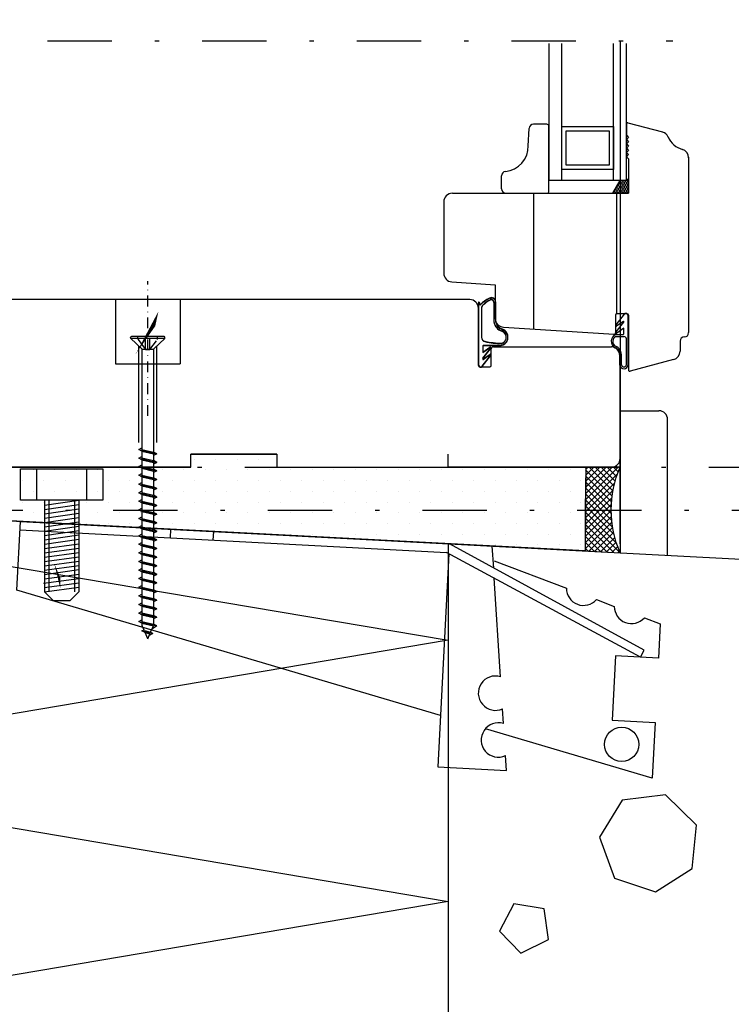
# Model space of a CAD drawing. Units: millimetres. Extents: x 16739 to 17789, y -19957 to -18472.
# Drawn here: x 17271 to 17437, y -19386 to -19157 of the extents above; entities that cross this region are included whole.
import ezdxf

# ---------------------------------------------------------------- set-up
doc = ezdxf.new("R2010")
doc.units = ezdxf.units.MM
doc.header["$LTSCALE"] = 5
doc.header["$PDSIZE"] = 50
for name, pattern in [('DASHDOT', [1, 0.5, -0.25, 0, -0.25]), ('DASHED', [0.75, 0.5, -0.25]), ('PKL', [7.2, 3, -2, 0.2, -2])]:
    doc.linetypes.add(name, pattern=pattern)
doc.layers.get('0').update_dxf_attribs({"color": 1, "linetype": 'CONTINUOUS'})
doc.layers.get('DEFPOINTS').update_dxf_attribs({"color": 5, "linetype": 'CONTINUOUS'})
for name, color, linetype in [('025PKL', 1, 'PKL'), ('050', 4, 'CONTINUOUS'), ('A4IALUMIINI', 5, 'CONTINUOUS'), ('A4IAPUVIIVAT', 5, 'CONTINUOUS'), ('A4IKARMI', 4, 'CONTINUOUS'), ('A4ILASI', 5, 'CONTINUOUS'), ('A4ILIIMA', 7, 'CONTINUOUS'), ('A4ILISTA', 3, 'CONTINUOUS'), ('A4IPUITE', 2, 'CONTINUOUS'), ('A4ISILICON', 2, 'CONTINUOUS'), ('A4ITIIVISTE', 6, 'CONTINUOUS'), ('DETALLI_4_1_10', 1, 'CONTINUOUS'), ('KATKOV', 2, 'DASHED'), ('PISTEKV', 1, 'DASHDOT'), ('R3-2', 7, 'CONTINUOUS'), ('R5AINE', 15, 'CONTINUOUS'), ('R5AINEB', 15, 'CONTINUOUS'), ('R5BETMUS', 254, 'CONTINUOUS'), ('R8MERKINNAT', 6, 'CONTINUOUS'), ('R8PAAMIT', 6, 'CONTINUOUS')]:
    doc.layers.add(name, color=color, linetype=linetype)
doc.styles.add('ROMANS', font='ROMANS.SHX', dxfattribs={"height": 12.5})
doc.styles.add('S', font='istorak', dxfattribs={"width": 0.8})
doc.dimstyles.new('FM', dxfattribs={"dimscale": 5, "dimtxt": 2.5, "dimasz": 0.1, "dimexe": 0, "dimexo": 0, "dimgap": 0.9, "dimtad": 1, "dimdec": 0, "dimrnd": 1, "dimzin": 0, "dimdsep": 46, "dimtxsty": 'ROMANS', "dimblk": 'R8MITTA', "dimblk1": 'R8MITTA', "dimblk2": 'R8MITTA', "dimsah": 1, "dimcen": 2.5, "dimse1": 1, "dimse2": 1, "dimclrd": 6, "dimclre": 6, "dimclrt": 3, "dimadec": 0, "dimazin": 0, "dimtp": 6, "dimtm": 6, "dimtfac": 1, "dimtofl": 0, "dimtmove": 2, "dimatfit": 3, "dimldrblk": 'R8MITTA', "dimfxl": 1, "dimtolj": 1, "dimtzin": 0, "dimarcsym": 0})
doc.dimstyles.new('RAK0', dxfattribs={"dimscale": 50, "dimtxt": 2.5, "dimasz": 0.1, "dimexe": 0, "dimexo": 0, "dimgap": 1, "dimtad": 1, "dimdec": 0, "dimzin": 0, "dimdsep": 46, "dimtxsty": 'S', "dimblk": 'R8MITTA', "dimcen": 2.5, "dimse1": 1, "dimse2": 1, "dimclrt": 3, "dimadec": 0, "dimazin": 0, "dimtp": 6, "dimtm": 6, "dimtfac": 1, "dimtdec": 0, "dimtix": 1, "dimtmove": 0, "dimatfit": 3, "dimldrblk": 'R8MITTA', "dimfxl": 1, "dimtolj": 1, "dimtzin": 0, "dimarcsym": 0})

# ---------------------------------------------------------------- blocks, each defined once
blk = doc.blocks.new('R8MITTA', base_point=(3180, 3140))
for p, q in [((3180, 3155), (3180, 3125)), ((3170, 3130), (3190, 3150)), ((3160, 3140), (3200, 3140))]:
    blk.add_line(p, q)
blk = doc.blocks.new('*D28')
at = {"layer": 'A4ILISTA', "color": 6, "lineweight": -2, "transparency": 16777216}
blk.add_line((17499.29, -19023.78), (17499.29, -19260.62), dxfattribs=at)
at = {"layer": 'DEFPOINTS', "color": 0, "transparency": 16777216}
for p in [(17204.61, -19023.28), (17200.79, -19261.12), (17499.29, -19261.12)]:
    blk.add_point(p, dxfattribs=at)
at = {"layer": 'A4ILISTA', "color": 6, "lineweight": -2, "transparency": 16777216, "xscale": 0.5, "yscale": 0.5, "zscale": 0.5}
for p, rotation in [((17499.29, -19023.28), 90), ((17499.29, -19261.12), 270)]:
    blk.add_blockref('R8MITTA', p, dxfattribs=dict(at, rotation=rotation))
at = {"layer": 'A4ILISTA', "color": 3, "transparency": 16777216, "insert": (17488.54, -19142.2), "char_height": 12.5, "attachment_point": 5, "rotation": 90, "style": 'ROMANS'}
blk.add_mtext('\\A1;karmi', dxfattribs=at)
blk = doc.blocks.new('R5BETMA3')
for points in [[(0, 0.1722), (-0.113, 0.2623), (-0.2538, 0.2302), (-0.3165, 0.1), (-0.2538, -0.0302), (-0.113, -0.0623), (0, 0.0278)], [(0.2637, -0.1137), (0.1721, -0.1603), (0.1882, -0.2618), (0.2897, -0.2779), (0.3363, -0.1863)]]:
    blk.add_lwpolyline(points, close=True)
blk = doc.blocks.new('*D20')
at = {"layer": 'DEFPOINTS', "color": 0, "transparency": 16777216}
for p in [(17220.65, -19281.11), (17450.65, -19283.17), (17499.29, -19283.17)]:
    blk.add_point(p, dxfattribs=at)
at = {"layer": 'R8PAAMIT', "color": 0, "lineweight": -2, "transparency": 16777216}
for p, q in [((17499.29, -19280.61), (17499.29, -19280.11)), ((17499.29, -19281.11), (17499.29, -19283.17)), ((17499.29, -19283.67), (17499.29, -19284.17))]:
    blk.add_line(p, q, dxfattribs=at)
at = {"layer": 'R8PAAMIT', "color": 0, "lineweight": -2, "transparency": 16777216, "xscale": 0.5, "yscale": 0.5, "zscale": 0.5}
for p, rotation in [((17499.29, -19281.11), 270), ((17499.29, -19283.17), 90)]:
    blk.add_blockref('R8MITTA', p, dxfattribs=dict(at, rotation=rotation))
at = {"layer": 'R8PAAMIT', "color": 3, "transparency": 16777216, "insert": (17484.83, -19294.33), "char_height": 15, "attachment_point": 5, "rotation": 90, "style": 'S'}
blk.add_mtext('\\A1;15', dxfattribs=at)
blk = doc.blocks.new('A$C53DF3843')
at = {"layer": 'DETALLI_4_1_10', "color": 2, "linetype": 'Continuous'}
for p, q in [((0, 52), (100, 52)), ((146.57, 29.65), (100, 52)), ((0, 50), (99.42, 50)), ((145.79, 28), (99.42, 50)), ((145.79, 28), (146.57, 29.65))]:
    blk.add_line(p, q, dxfattribs=at)
at = {"layer": 'DETALLI_4_1_10', "color": 1, "linetype": 'Continuous'}
for p, q in [((0, 36), (0, 52)), ((35, 52), (35, 50)), ((45, 52), (45, 50)), ((110, 52), (100, 52)), ((110.59, 46.92), (110, 52)), ((100, 49.72), (100, 0)), ((110.59, 48.61), (127.73, 43.13)), ((113.49, 21.74), (110.86, 44.57)), ((134.86, 40.84), (139.09, 39.49)), ((146.22, 37.21), (150, 36)), ((100, 12), (0, 36)), ((150, 36), (150, 28)), ((140, 28), (140, 13)), ((150, 28), (140, 28)), ((114.74, 10.9), (114.35, 14.3)), ((140, 13), (150, 13)), ((150, 13), (150, 0)), ((150, 0), (110.61, 9.45)), ((116, 0), (115.6, 3.46)), ((100, 0), (116, 0))]:
    blk.add_line(p, q, dxfattribs=at)
blk.add_circle((142.5, 7.5), 4, dxfattribs=at)
for centre, start, end in [((131.72, 43.33), 182.8903, 321.6203), ((143.08, 39.69), 182.8902, 321.6204), ((112.53, 17.86), 76.0576, 297.107), ((113.78, 7.02), 76.0576, 297.107)]:
    blk.add_arc(centre, 4, start, end, dxfattribs=at)
blk = doc.blocks.new('A$C56BA4870')
at = {"layer": 'R3-2', "color": 1}
blk.add_blockref('A$C53DF3843', (-100, -52), dxfattribs=at)

msp = doc.modelspace()

# ---------------------------------------------------------------- hatches: boundary and pattern name
at = {"layer": 'R3-2'}
h = msp.add_hatch(dxfattribs=at)
h.set_pattern_fill('PISTE', color=256, scale=0.05, style=0)
h.set_pattern_definition([(90, (17546.5226, -14334.2442), (-2.5, 2.5), [0, -5])])
h.paths.add_polyline_path([(17241.93, -19261.12), (17310.7, -19261.12), (17310.7, -19258.12), (17330.7, -19258.12), (17330.7, -19261.12), (17402.62, -19261.12), (17402.54, -19270.88), (17402.47, -19280.64), (17241.91, -19272.22)])
at = {"layer": 'R5BETMUS'}
h = msp.add_hatch(dxfattribs=at)
h.set_pattern_fill('RUUTUV', color=256, scale=0.01, style=0)
h.set_pattern_definition([(45, (2009.5552, -16865.2967), (-0.70710678, 0.70710678), []), (135, (2009.5552, -16865.2967), (-0.70710678, -0.70710678), [])])
edge = h.paths.add_edge_path()
edge.add_line((17410.65, -19261.12), (17402.62, -19261.12))
edge.add_line((17402.62, -19261.12), (17402.47, -19280.64))
edge.add_line((17402.47, -19280.64), (17410.65, -19281.07))
edge.add_arc((17433.48, -19271.09), 24.92, 156.3956, 203.6044, ccw=False)

# ---------------------------------------------------------------- linework, layer by layer
at = {"color": 5}
for p, q in [((17410.74, -19194.7), (17410.46, -19194.86)), ((17410.74, -19194.38), (17410.74, -19194.7)), ((17411.01, -19194.86), (17410.74, -19194.7)), ((17411.29, -19194.7), (17411.01, -19194.86)), ((17411.29, -19194.38), (17411.29, -19194.7)), ((17411.56, -19194.86), (17411.29, -19194.7)), ((17411.84, -19194.7), (17411.56, -19194.86)), ((17411.84, -19194.38), (17411.84, -19194.7)), ((17412.11, -19194.86), (17411.84, -19194.7)), ((17412.39, -19194.7), (17412.11, -19194.86)), ((17412.39, -19194.38), (17412.2, -19194.27)), ((17412.59, -19194.26), (17412.39, -19194.38)), ((17412.39, -19194.38), (17412.39, -19194.7)), ((17412.59, -19194.81), (17412.39, -19194.7)), ((17409.36, -19196.76), (17409.24, -19196.69)), ((17409.64, -19196.6), (17409.36, -19196.76)), ((17409.36, -19196.76), (17409.36, -19197.08)), ((17409.64, -19196.28), (17409.51, -19196.21)), ((17409.91, -19196.13), (17409.64, -19196.28)), ((17409.64, -19196.28), (17409.64, -19196.6)), ((17409.91, -19196.76), (17409.64, -19196.6)), ((17409.91, -19195.81), (17409.78, -19195.73)), ((17410.19, -19195.65), (17409.91, -19195.81)), ((17409.91, -19195.81), (17409.91, -19196.13)), ((17410.19, -19196.28), (17409.91, -19196.13)), ((17410.19, -19196.6), (17409.91, -19196.76)), ((17409.91, -19196.76), (17409.91, -19197.08)), ((17410.19, -19195.33), (17410.06, -19195.26)), ((17410.46, -19195.17), (17410.19, -19195.33)), ((17410.19, -19195.33), (17410.19, -19195.65)), ((17410.46, -19195.81), (17410.19, -19195.65)), ((17410.46, -19196.13), (17410.19, -19196.28)), ((17410.19, -19196.28), (17410.19, -19196.6)), ((17410.46, -19196.76), (17410.19, -19196.6)), ((17410.46, -19194.86), (17410.33, -19194.78)), ((17410.46, -19194.86), (17410.46, -19195.17)), ((17410.74, -19195.33), (17410.46, -19195.17)), ((17410.74, -19195.65), (17410.46, -19195.81)), ((17410.46, -19195.81), (17410.46, -19196.13)), ((17410.74, -19196.28), (17410.46, -19196.13)), ((17410.74, -19196.6), (17410.46, -19196.76)), ((17410.46, -19196.76), (17410.46, -19197.08)), ((17411.01, -19195.17), (17410.74, -19195.33)), ((17410.74, -19195.33), (17410.74, -19195.65)), ((17411.01, -19195.81), (17410.74, -19195.65)), ((17411.01, -19196.13), (17410.74, -19196.28)), ((17410.74, -19196.28), (17410.74, -19196.6)), ((17411.01, -19196.76), (17410.74, -19196.6)), ((17411.01, -19194.86), (17411.01, -19195.17)), ((17411.29, -19195.33), (17411.01, -19195.17)), ((17411.29, -19195.65), (17411.01, -19195.81)), ((17411.01, -19195.81), (17411.01, -19196.13)), ((17411.29, -19196.28), (17411.01, -19196.13)), ((17411.29, -19196.6), (17411.01, -19196.76)), ((17411.01, -19196.76), (17411.01, -19197.08)), ((17411.56, -19195.17), (17411.29, -19195.33)), ((17411.29, -19195.33), (17411.29, -19195.65)), ((17411.56, -19195.81), (17411.29, -19195.65)), ((17411.56, -19196.13), (17411.29, -19196.28)), ((17411.29, -19196.28), (17411.29, -19196.6)), ((17411.56, -19196.76), (17411.29, -19196.6)), ((17411.56, -19194.86), (17411.56, -19195.17)), ((17411.84, -19195.33), (17411.56, -19195.17)), ((17411.84, -19195.65), (17411.56, -19195.81)), ((17411.56, -19195.81), (17411.56, -19196.13)), ((17411.84, -19196.28), (17411.56, -19196.13)), ((17411.84, -19196.6), (17411.56, -19196.76)), ((17411.56, -19196.76), (17411.56, -19197.08)), ((17412.11, -19195.17), (17411.84, -19195.33)), ((17411.84, -19195.33), (17411.84, -19195.65)), ((17412.11, -19195.81), (17411.84, -19195.65)), ((17412.11, -19196.13), (17411.84, -19196.28)), ((17411.84, -19196.28), (17411.84, -19196.6)), ((17412.11, -19196.76), (17411.84, -19196.6)), ((17412.11, -19194.86), (17412.11, -19195.17)), ((17412.39, -19195.33), (17412.11, -19195.17)), ((17412.39, -19195.65), (17412.11, -19195.81)), ((17412.11, -19195.81), (17412.11, -19196.13)), ((17412.39, -19196.28), (17412.11, -19196.13)), ((17412.39, -19196.6), (17412.11, -19196.76)), ((17412.11, -19196.76), (17412.11, -19197.08)), ((17412.59, -19195.22), (17412.39, -19195.33)), ((17412.39, -19195.33), (17412.39, -19195.65)), ((17412.59, -19195.76), (17412.39, -19195.65)), ((17412.59, -19196.17), (17412.39, -19196.28)), ((17412.39, -19196.28), (17412.39, -19196.6)), ((17412.59, -19196.72), (17412.39, -19196.6)), ((17409.09, -19197.24), (17408.96, -19197.16)), ((17409.36, -19197.08), (17409.09, -19197.24)), ((17409.09, -19197.24), (17409.09, -19197.38)), ((17409.64, -19197.24), (17409.36, -19197.08)), ((17409.91, -19197.08), (17409.64, -19197.24)), ((17409.64, -19197.24), (17409.64, -19197.38)), ((17410.19, -19197.24), (17409.91, -19197.08)), ((17410.46, -19197.08), (17410.19, -19197.24)), ((17410.19, -19197.24), (17410.19, -19197.38)), ((17410.74, -19197.24), (17410.46, -19197.08)), ((17411.01, -19197.08), (17410.74, -19197.24)), ((17410.74, -19197.24), (17410.74, -19197.38)), ((17411.29, -19197.24), (17411.01, -19197.08)), ((17411.56, -19197.08), (17411.29, -19197.24)), ((17411.29, -19197.24), (17411.29, -19197.38)), ((17411.84, -19197.24), (17411.56, -19197.08)), ((17412.11, -19197.08), (17411.84, -19197.24)), ((17411.84, -19197.24), (17411.84, -19197.38)), ((17412.39, -19197.24), (17412.11, -19197.08)), ((17412.59, -19197.12), (17412.39, -19197.24)), ((17412.39, -19197.24), (17412.39, -19197.38))]:
    msp.add_line(p, q, dxfattribs=at)
at = {"layer": '025PKL'}
msp.add_line((17097.32, -19161.94), (17422.94, -19161.94), dxfattribs=at)
at = {"layer": '050'}
for p, q in [((17232.64, -19271.74), (17450.65, -19283.17)), ((17370.65, -19278.97), (17370.65, -19475.12))]:
    msp.add_line(p, q, dxfattribs=at)
at = {"layer": 'A4IALUMIINI'}
for p, q in [((17296.7, -19231.06), (17296.7, -19230.95)), ((17304.68, -19231.15), (17296.72, -19231.15)), ((17296.76, -19231.21), (17299.29, -19233.61)), ((17296.76, -19231.21), (17299.29, -19233.61)), ((17304.5, -19230.75), (17296.9, -19230.75)), ((17304.64, -19231.21), (17302.11, -19233.57)), ((17304.64, -19231.21), (17302.11, -19233.57)), ((17304.7, -19231.06), (17304.7, -19230.95)), ((17299.35, -19233.94), (17299.35, -19265.06)), ((17301.93, -19233.75), (17299.43, -19233.75)), ((17301.93, -19233.75), (17299.43, -19233.75)), ((17302.05, -19233.8), (17302.05, -19265.68)), ((17298.6, -19257.01), (17299.35, -19256.62)), ((17298.6, -19257.01), (17302.8, -19258.01)), ((17299.35, -19257.4), (17298.6, -19257.01)), ((17298.6, -19259.01), (17299.35, -19258.62)), ((17299.35, -19256.99), (17302.05, -19257.62)), ((17299.35, -19257.4), (17302.05, -19258.03)), ((17299.35, -19257.4), (17299.35, -19258.99)), ((17302.8, -19258.01), (17302.05, -19257.62)), ((17302.8, -19258.01), (17302.05, -19258.4)), ((17302.05, -19258.03), (17302.05, -19259.62)), ((17298.6, -19259.01), (17302.8, -19260.01)), ((17299.35, -19259.4), (17298.6, -19259.01)), ((17298.6, -19261.01), (17299.35, -19260.62)), ((17298.6, -19261.01), (17302.8, -19262.01)), ((17299.35, -19261.4), (17298.6, -19261.01)), ((17299.35, -19258.99), (17302.05, -19259.62)), ((17299.35, -19259.4), (17302.05, -19260.03)), ((17299.35, -19259.4), (17299.35, -19260.99)), ((17299.35, -19260.99), (17302.05, -19261.62)), ((17302.8, -19260.01), (17302.05, -19259.62)), ((17302.8, -19260.01), (17302.05, -19260.4)), ((17302.05, -19260.03), (17302.05, -19261.62)), ((17271.07, -19268.81), (17271.07, -19261.49)), ((17271.07, -19261.49), (17290.24, -19261.49)), ((17274.86, -19268.81), (17274.86, -19261.49)), ((17286.46, -19261.49), (17286.46, -19268.81)), ((17290.24, -19261.49), (17290.24, -19268.81)), ((17298.6, -19263.01), (17299.35, -19262.62)), ((17298.6, -19263.01), (17302.8, -19264.01)), ((17299.35, -19263.4), (17298.6, -19263.01)), ((17299.35, -19261.4), (17302.05, -19262.03)), ((17299.35, -19261.4), (17299.35, -19262.99)), ((17299.35, -19262.99), (17302.05, -19263.62)), ((17299.35, -19263.4), (17302.05, -19264.03)), ((17302.8, -19262.01), (17302.05, -19261.62)), ((17302.8, -19262.01), (17302.05, -19262.4)), ((17302.05, -19262.03), (17302.05, -19263.62)), ((17298.6, -19265.08), (17299.35, -19264.68)), ((17298.6, -19265.08), (17302.8, -19266.08)), ((17299.35, -19265.47), (17298.6, -19265.08)), ((17299.35, -19265.06), (17302.05, -19265.68)), ((17299.35, -19265.47), (17302.05, -19266.09)), ((17299.35, -19265.47), (17299.35, -19267.06)), ((17302.8, -19264.01), (17302.05, -19263.62)), ((17302.8, -19264.01), (17302.05, -19264.4)), ((17302.8, -19266.08), (17302.05, -19265.68)), ((17298.6, -19267.08), (17299.35, -19266.68)), ((17298.6, -19267.08), (17302.8, -19268.08)), ((17299.35, -19267.47), (17298.6, -19267.08)), ((17299.35, -19267.06), (17302.05, -19267.68)), ((17299.35, -19267.47), (17302.05, -19268.09)), ((17299.35, -19267.47), (17299.35, -19269.06)), ((17302.8, -19266.08), (17302.05, -19266.47)), ((17302.05, -19266.09), (17302.05, -19267.68)), ((17302.8, -19268.08), (17302.05, -19267.68)), ((17290.24, -19268.81), (17271.07, -19268.81)), ((17276.66, -19268.81), (17276.66, -19290.13)), ((17276.66, -19269.94), (17284.66, -19268.85)), ((17276.66, -19270.95), (17284.66, -19269.85)), ((17277.66, -19268.81), (17277.66, -19290.13)), ((17283.66, -19268.81), (17283.66, -19290.13)), ((17284.66, -19268.81), (17284.66, -19290.13)), ((17298.6, -19269.08), (17299.35, -19268.68)), ((17298.6, -19269.08), (17302.8, -19270.08)), ((17299.35, -19269.47), (17298.6, -19269.08)), ((17299.35, -19269.06), (17302.05, -19269.68)), ((17299.35, -19269.47), (17302.05, -19270.09)), ((17299.35, -19269.47), (17299.35, -19271.06)), ((17302.8, -19268.08), (17302.05, -19268.47)), ((17302.05, -19268.09), (17302.05, -19269.68)), ((17302.8, -19270.08), (17302.05, -19269.68)), ((17302.8, -19270.08), (17302.05, -19270.47)), ((17302.05, -19270.09), (17302.05, -19271.68)), ((17276.66, -19271.96), (17284.66, -19270.86)), ((17276.66, -19272.97), (17284.66, -19271.87)), ((17298.6, -19271.08), (17299.35, -19270.68)), ((17298.6, -19271.08), (17302.8, -19272.08)), ((17299.35, -19271.47), (17298.6, -19271.08)), ((17299.35, -19271.06), (17302.05, -19271.68)), ((17299.35, -19271.47), (17302.05, -19272.09)), ((17299.35, -19271.47), (17299.35, -19273.06)), ((17302.8, -19272.08), (17302.05, -19271.68)), ((17302.8, -19272.08), (17302.05, -19272.47)), ((17302.05, -19272.09), (17302.05, -19273.68)), ((17276.66, -19273.98), (17284.66, -19272.88)), ((17276.66, -19274.99), (17284.66, -19273.89)), ((17276.66, -19276), (17284.66, -19274.9)), ((17298.6, -19273.08), (17299.35, -19272.68)), ((17298.6, -19273.08), (17302.8, -19274.08)), ((17299.35, -19273.47), (17298.6, -19273.08)), ((17298.6, -19275.08), (17299.35, -19274.68)), ((17299.35, -19273.06), (17302.05, -19273.68)), ((17299.35, -19273.47), (17302.05, -19274.09)), ((17299.35, -19273.47), (17299.35, -19275.06)), ((17302.8, -19274.08), (17302.05, -19273.68)), ((17302.8, -19274.08), (17302.05, -19274.47)), ((17302.05, -19274.09), (17302.05, -19275.68)), ((17276.66, -19277.01), (17284.66, -19275.91)), ((17276.66, -19278.01), (17284.66, -19276.92)), ((17298.6, -19275.08), (17302.8, -19276.08)), ((17299.35, -19275.47), (17298.6, -19275.08)), ((17298.6, -19277.08), (17299.35, -19276.68)), ((17298.6, -19277.08), (17302.8, -19278.08)), ((17299.35, -19277.47), (17298.6, -19277.08)), ((17299.35, -19275.06), (17302.05, -19275.68)), ((17299.35, -19275.47), (17302.05, -19276.09)), ((17299.35, -19275.47), (17299.35, -19277.06)), ((17299.35, -19277.06), (17302.05, -19277.68)), ((17302.8, -19276.08), (17302.05, -19275.68)), ((17302.8, -19276.08), (17302.05, -19276.47)), ((17302.05, -19276.09), (17302.05, -19277.68)), ((17276.66, -19279.02), (17284.66, -19277.93)), ((17276.66, -19280.03), (17284.66, -19278.94)), ((17298.6, -19279.08), (17299.35, -19278.68)), ((17299.35, -19279.47), (17298.6, -19279.08)), ((17298.6, -19279.08), (17302.8, -19280.08)), ((17299.35, -19277.47), (17302.05, -19278.09)), ((17299.35, -19277.47), (17299.35, -19279.06)), ((17299.35, -19279.06), (17302.05, -19279.68)), ((17299.35, -19279.47), (17302.05, -19280.09)), ((17299.35, -19279.47), (17299.35, -19281.06)), ((17302.8, -19278.08), (17302.05, -19277.68)), ((17302.8, -19278.08), (17302.05, -19278.47)), ((17302.05, -19278.09), (17302.05, -19279.68)), ((17276.66, -19281.04), (17284.66, -19279.95)), ((17276.66, -19282.05), (17284.66, -19280.96)), ((17298.6, -19281.08), (17299.35, -19280.68)), ((17298.6, -19281.08), (17302.8, -19282.08)), ((17299.35, -19281.47), (17298.6, -19281.08)), ((17299.35, -19281.06), (17302.05, -19281.68)), ((17299.35, -19281.47), (17302.05, -19282.09)), ((17299.35, -19281.47), (17299.35, -19283.06)), ((17302.8, -19280.08), (17302.05, -19279.68)), ((17302.8, -19280.08), (17302.05, -19280.47)), ((17302.05, -19280.09), (17302.05, -19281.68)), ((17302.8, -19282.08), (17302.05, -19281.68)), ((17276.66, -19283.06), (17284.66, -19281.97)), ((17276.66, -19284.07), (17284.66, -19282.98)), ((17276.66, -19285.08), (17284.66, -19283.99)), ((17298.6, -19283.08), (17299.35, -19282.68)), ((17298.6, -19283.08), (17302.8, -19284.08)), ((17299.35, -19283.47), (17298.6, -19283.08)), ((17299.35, -19283.06), (17302.05, -19283.68)), ((17299.35, -19283.47), (17302.05, -19284.09)), ((17299.35, -19283.47), (17299.35, -19285.06)), ((17302.8, -19282.08), (17302.05, -19282.47)), ((17302.05, -19282.09), (17302.05, -19283.68)), ((17302.8, -19284.08), (17302.05, -19283.68)), ((17302.8, -19284.08), (17302.05, -19284.47)), ((17276.66, -19286.09), (17284.66, -19284.99)), ((17276.66, -19287.1), (17284.66, -19286)), ((17298.6, -19285.08), (17299.35, -19284.68)), ((17298.6, -19285.08), (17302.8, -19286.08)), ((17299.35, -19285.47), (17298.6, -19285.08)), ((17299.35, -19285.06), (17302.05, -19285.68)), ((17299.35, -19285.47), (17302.05, -19286.09)), ((17299.35, -19285.47), (17299.35, -19287.06)), ((17302.05, -19284.09), (17302.05, -19285.68)), ((17302.8, -19286.08), (17302.05, -19285.68)), ((17302.8, -19286.08), (17302.05, -19286.47)), ((17302.05, -19286.09), (17302.05, -19287.68)), ((17276.39, -19288.15), (17284.66, -19287.01)), ((17276.66, -19289.12), (17284.66, -19288.02)), ((17298.6, -19287.08), (17299.35, -19286.68)), ((17298.6, -19287.08), (17302.8, -19288.08)), ((17299.35, -19287.47), (17298.6, -19287.08)), ((17299.35, -19287.06), (17302.05, -19287.68)), ((17299.35, -19287.47), (17299.35, -19289.06)), ((17299.35, -19287.47), (17302.05, -19288.09)), ((17302.8, -19288.08), (17302.05, -19287.68)), ((17302.8, -19288.08), (17302.05, -19288.47)), ((17302.05, -19288.09), (17302.05, -19289.68)), ((17276.66, -19290.13), (17284.66, -19289.03)), ((17276.66, -19290.13), (17278.66, -19292.13)), ((17282.66, -19292.13), (17284.66, -19290.13)), ((17298.6, -19289.08), (17299.35, -19288.68)), ((17298.6, -19289.08), (17302.8, -19290.08)), ((17299.35, -19289.47), (17298.6, -19289.08)), ((17298.6, -19291.08), (17299.35, -19290.68)), ((17299.35, -19289.06), (17302.05, -19289.68)), ((17299.35, -19289.47), (17302.05, -19290.09)), ((17299.35, -19289.47), (17299.35, -19291.06)), ((17302.8, -19290.08), (17302.05, -19289.68)), ((17302.8, -19290.08), (17302.05, -19290.47)), ((17302.05, -19290.09), (17302.05, -19291.68)), ((17278.66, -19292.13), (17282.66, -19292.13)), ((17298.6, -19291.08), (17302.8, -19292.08)), ((17299.35, -19291.47), (17298.6, -19291.08)), ((17298.6, -19293.08), (17299.35, -19292.68)), ((17298.6, -19293.08), (17302.8, -19294.08)), ((17299.35, -19293.47), (17298.6, -19293.08)), ((17299.35, -19291.06), (17302.05, -19291.68)), ((17299.35, -19291.47), (17302.05, -19292.09)), ((17299.35, -19291.47), (17299.35, -19293.06)), ((17299.35, -19293.06), (17302.05, -19293.68)), ((17302.8, -19292.08), (17302.05, -19291.68)), ((17302.8, -19292.08), (17302.05, -19292.47)), ((17302.05, -19292.09), (17302.05, -19293.68)), ((17298.6, -19295.08), (17299.35, -19294.68)), ((17298.6, -19295.08), (17302.8, -19296.08)), ((17299.35, -19295.47), (17298.6, -19295.08)), ((17299.35, -19293.47), (17302.05, -19294.09)), ((17299.35, -19293.47), (17299.35, -19295.06)), ((17299.35, -19295.06), (17302.05, -19295.68)), ((17299.35, -19295.47), (17302.05, -19296.09)), ((17299.35, -19295.47), (17299.35, -19297.06)), ((17302.8, -19294.08), (17302.05, -19293.68)), ((17302.8, -19294.08), (17302.05, -19294.47)), ((17302.05, -19294.09), (17302.05, -19295.68)), ((17298.6, -19297.08), (17299.35, -19296.68)), ((17298.6, -19297.08), (17302.8, -19298.08)), ((17299.35, -19297.47), (17298.6, -19297.08)), ((17299.35, -19297.06), (17302.05, -19297.68)), ((17299.35, -19297.47), (17302.05, -19298.09)), ((17299.35, -19297.47), (17299.35, -19298.05)), ((17302.8, -19296.08), (17302.05, -19295.68)), ((17302.8, -19296.08), (17302.05, -19296.47)), ((17302.05, -19296.09), (17302.05, -19297.68)), ((17302.8, -19298.08), (17302.05, -19297.68)), ((17299.34, -19299.24), (17299.82, -19298.99)), ((17300.09, -19299.63), (17299.34, -19299.24)), ((17299.34, -19299.24), (17301.87, -19299.87)), ((17299.9, -19299.17), (17299.36, -19298.13)), ((17299.9, -19299.17), (17301.35, -19299.53)), ((17300.09, -19299.63), (17301.19, -19299.9)), ((17300.7, -19301.08), (17300.09, -19299.63)), ((17300.7, -19301.08), (17301.19, -19299.9)), ((17301.87, -19299.87), (17301.01, -19300.32)), ((17301.35, -19299.53), (17302.05, -19298.09)), ((17301.87, -19299.87), (17301.35, -19299.53)), ((17302.8, -19298.08), (17301.77, -19298.75))]:
    msp.add_line(p, q, dxfattribs=at)
for centre, start, end in [((17296.9, -19230.95), 90, 180), ((17296.9, -19231.06), 180, 225), ((17304.5, -19230.95), 0, 90), ((17304.5, -19231.06), 315, 0), ((17299.15, -19233.76), 0, 46.4013), ((17299.15, -19233.76), 0, 46.4013), ((17302.25, -19233.72), 133.1196, 180), ((17302.25, -19233.72), 133.1196, 180), ((17299.55, -19298.05), 180, 202.747)]:
    msp.add_arc(centre, 0.2, start, end, dxfattribs=at)
at = {"layer": 'A4IAPUVIIVAT', "color": 5}
for p, q in [((17410.65, -19161.94), (17410.65, -19281.07)), ((17293.2, -19222.12), (17293.2, -19237.12)), ((17308.2, -19222.12), (17308.2, -19237.12)), ((17293.2, -19237.12), (17308.2, -19237.12))]:
    msp.add_line(p, q, dxfattribs=at)
at = {"layer": 'A4IAPUVIIVAT'}
for p, q in [((17298.58, -19255.39), (17298.58, -19232.94)), ((17302.81, -19255.39), (17302.81, -19232.92))]:
    msp.add_line(p, q, dxfattribs=at)
at = {"layer": 'A4IKARMI', "color": 5, "linetype": 'Continuous'}
for p, q in [((17375.65, -19222.12), (17234.7, -19222.12)), ((17377.65, -19237.51), (17377.65, -19224.12)), ((17380.65, -19237.51), (17380.65, -19233.62)), ((17381.15, -19233.12), (17408.65, -19233.12)), ((17410.65, -19259.12), (17410.65, -19235.12)), ((17377.95, -19237.81), (17380.35, -19237.81)), ((17330.7, -19258.12), (17310.7, -19258.12)), ((17310.7, -19261.12), (17310.7, -19258.12)), ((17370.65, -19261.12), (17370.65, -19258.12)), ((17310.7, -19261.12), (17234.04, -19261.12)), ((17408.65, -19261.12), (17370.65, -19261.12))]:
    msp.add_line(p, q, dxfattribs=at)
for centre, radius, start, end in [((17375.65, -19224.12), 2, 0, 90), ((17381.15, -19233.62), 0.5, 90, 180), ((17408.65, -19235.12), 2, 0, 90), ((17377.95, -19237.51), 0.3, 180, 270), ((17380.35, -19237.51), 0.3, 270, 0), ((17408.65, -19259.12), 2, 270, 0)]:
    msp.add_arc(centre, radius, start, end, dxfattribs=at)
msp.add_point((17410.65, -19261.12), dxfattribs=at)
at = {"layer": 'A4ILASI', "color": 5, "linetype": 'Continuous'}
for p, q in [((17394.09, -19194.38), (17394.09, -19162.53)), ((17397.09, -19194.38), (17397.09, -19162.53)), ((17409.09, -19194.38), (17409.09, -19162.53)), ((17412.09, -19194.38), (17412.09, -19162.53)), ((17397.09, -19181.85), (17409.09, -19181.85)), ((17397.09, -19191.85), (17397.09, -19181.85)), ((17398.09, -19182.85), (17408.09, -19182.85)), ((17398.09, -19190.85), (17398.09, -19182.85)), ((17408.09, -19182.85), (17408.09, -19190.85)), ((17409.09, -19181.85), (17409.09, -19191.85)), ((17409.09, -19191.85), (17397.09, -19191.85)), ((17408.09, -19190.85), (17398.09, -19190.85)), ((17412.09, -19194.38), (17394.09, -19194.38))]:
    msp.add_line(p, q, dxfattribs=at)
at = {"layer": 'A4ILIIMA', "color": 5, "linetype": 'Continuous'}
for p, q in [((17390.57, -19228.99), (17390.57, -19197.38)), ((17409.89, -19225.42), (17409.89, -19197.38))]:
    msp.add_line(p, q, dxfattribs=at)
at = {"layer": 'A4ILISTA', "color": 5, "linetype": 'Continuous'}
for p, q in [((17389.27, -19186.34), (17389.45, -19182.28)), ((17393.56, -19181.33), (17390.45, -19181.33)), ((17394.06, -19197.03), (17394.06, -19181.83)), ((17383.06, -19196.33), (17383.06, -19193.3)), ((17384.06, -19197.33), (17393.76, -19197.33))]:
    msp.add_line(p, q, dxfattribs=at)
at = {"layer": 'A4ILISTA', "color": 3}
for p, q in [((17410.65, -19279.01), (17410.65, -19248.02)), ((17410.65, -19248.02), (17419.68, -19248.02)), ((17421.68, -19281.65), (17421.68, -19250.02))]:
    msp.add_line(p, q, dxfattribs=at)
at = {"layer": 'A4ILISTA', "color": 5, "linetype": 'Continuous'}
for centre, radius, start, end in [((17390.45, -19182.33), 1, 90, 176.6322), ((17393.56, -19181.83), 0.5, 0, 90), ((17383.37, -19186.43), 5.9, 275.7536, 0.8608), ((17384.06, -19193.3), 1, 95.7536, 180), ((17384.06, -19196.33), 1, 180, 270), ((17393.76, -19197.03), 0.3, 270, 0)]:
    msp.add_arc(centre, radius, start, end, dxfattribs=at)
at = {"layer": 'A4ILISTA', "color": 3}
msp.add_arc((17419.68, -19250.02), 2, 0, 90, dxfattribs=at)
at = {"layer": 'A4IPUITE', "color": 5, "linetype": 'Continuous'}
for p, q in [((17412.46, -19180.97), (17420.51, -19183.12)), ((17412.09, -19181.26), (17412.09, -19183.9)), ((17412.09, -19183.9), (17412.59, -19184.4)), ((17412.09, -19184.9), (17412.59, -19184.4)), ((17412.09, -19184.9), (17412.59, -19185.4)), ((17412.09, -19185.9), (17412.59, -19185.4)), ((17412.09, -19185.9), (17412.59, -19186.4)), ((17412.09, -19186.9), (17412.59, -19186.4)), ((17412.09, -19186.9), (17412.59, -19187.4)), ((17412.09, -19187.9), (17412.59, -19187.4)), ((17412.09, -19187.9), (17412.59, -19188.4)), ((17412.09, -19188.9), (17412.59, -19188.4)), ((17412.09, -19188.9), (17412.59, -19189.4)), ((17412.59, -19189.4), (17412.59, -19197.38)), ((17426.59, -19188.96), (17426.59, -19229.83)), ((17371.59, -19197.38), (17412.59, -19197.38)), ((17369.59, -19199.38), (17369.59, -19216.01)), ((17371.46, -19218.01), (17381.59, -19218.67)), ((17381.59, -19218.67), (17381.59, -19226.53)), ((17409.59, -19225.72), (17409.59, -19229.9)), ((17412.29, -19225.42), (17409.89, -19225.42)), ((17412.59, -19225.72), (17412.59, -19238.53)), ((17383.46, -19228.52), (17409.27, -19230.2)), ((17424.59, -19231.83), (17424.59, -19234.17)), ((17423.1, -19236.1), (17412.96, -19238.82))]:
    msp.add_line(p, q, dxfattribs=at)
for centre, radius, start, end in [((17412.39, -19181.26), 0.3, 75, 180), ((17419.99, -19185.06), 2, 22.579, 75), ((17426.46, -19182.37), 5, 202.579, 254.5118), ((17424.59, -19189.11), 2, 0, 74.5118), ((17371.59, -19199.38), 2, 90, 180), ((17371.59, -19216.01), 2, 180, 266.2824), ((17383.59, -19226.53), 2, 180, 266.2824), ((17409.89, -19225.72), 0.3, 90, 180), ((17412.29, -19225.72), 0.3, 0, 90), ((17409.29, -19229.9), 0.3, 266.2824, 0), ((17425.59, -19231.83), 1, 90, 180), ((17425.59, -19229.83), 1, 270, 0), ((17422.59, -19234.17), 2, 285, 0), ((17412.89, -19238.53), 0.3, 180, 285)]:
    msp.add_arc(centre, radius, start, end, dxfattribs=at)
msp.add_point((17412.59, -19230.42), dxfattribs=at)
at = {"layer": 'A4ISILICON', "color": 5, "linetype": 'Continuous'}
for p, q in [((17410.56, -19194.38), (17408.84, -19197.38)), ((17412.09, -19194.38), (17410.56, -19194.38)), ((17412.59, -19193.92), (17412.09, -19194.38)), ((17412.59, -19197.38), (17412.59, -19193.92)), ((17408.84, -19197.38), (17412.59, -19197.38)), ((17381.25, -19222.79), (17381.26, -19227.32)), ((17381.26, -19222.69), (17381.27, -19227.23)), ((17381.65, -19222.78), (17381.65, -19227.26)), ((17381.66, -19222.68), (17381.66, -19227.17)), ((17410.57, -19237.37), (17410.57, -19235.29)), ((17410.97, -19237.34), (17410.97, -19235.29))]:
    msp.add_line(p, q, dxfattribs=at)
for centre, radius, start, end in [((17383.91, -19226.9), 2.69, 189.0386, 252.313), ((17383.92, -19226.81), 2.69, 189.0386, 252.313), ((17383.91, -19226.9), 2.29, 189.0386, 252.313), ((17383.92, -19226.81), 2.29, 189.0386, 252.313), ((17382.51, -19230.96), 2, 337.7625, 69.2269), ((17382.52, -19230.86), 2, 337.7625, 69.2269), ((17382.5, -19230.96), 1.61, 337.0341, 68.4392), ((17382.52, -19230.86), 1.61, 337.0341, 68.4392), ((17383.54, -19211.42), 20.96, 257.9455, 268.7742), ((17383.55, -19211.33), 20.96, 257.9455, 268.7742), ((17383.43, -19231.44), 0.574, 307.1589, 345.0039), ((17383.44, -19231.34), 0.574, 307.1589, 345.0039), ((17383.5, -19231.47), 0.9, 310.7976, 343.8694), ((17383.51, -19231.37), 0.9, 310.7976, 343.8694)]:
    msp.add_arc(centre, radius, start, end, dxfattribs=at)
at = {"layer": 'A4ITIIVISTE', "color": 5, "linetype": 'Continuous'}
for p, q in [((17377.67, -19222.84), (17377.67, -19233.46)), ((17377.77, -19222.84), (17377.67, -19222.84)), ((17377.68, -19222.74), (17377.68, -19233.36)), ((17377.78, -19222.74), (17377.68, -19222.74)), ((17377.97, -19223.24), (17377.97, -19223.04)), ((17377.98, -19223.14), (17377.98, -19222.94)), ((17378.37, -19224.23), (17378.37, -19230.94)), ((17378.38, -19224.14), (17378.38, -19230.85)), ((17411.61, -19225.56), (17409.68, -19228.02)), ((17412.49, -19237.34), (17412.49, -19225.76)), ((17411.46, -19227.4), (17409.68, -19229.66)), ((17411.42, -19227.2), (17409.88, -19228.27)), ((17411.5, -19228.78), (17409.88, -19229.91)), ((17411.5, -19227.27), (17411.5, -19227.24)), ((17411.5, -19230.06), (17411.5, -19228.78)), ((17409.6, -19230.26), (17411.3, -19230.26)), ((17409.6, -19230.76), (17411.49, -19230.76)), ((17410.41, -19230.26), (17410.54, -19230.26)), ((17412.09, -19237.31), (17412.09, -19231.26)), ((17377.67, -19233.25), (17377.67, -19237.49)), ((17377.68, -19233.16), (17377.68, -19237.39)), ((17378.65, -19233.08), (17378.65, -19234.46)), ((17378.65, -19234.46), (17380.27, -19233.33)), ((17378.67, -19232.98), (17378.67, -19234.37)), ((17378.67, -19234.37), (17380.29, -19233.24)), ((17378.7, -19235.85), (17380.48, -19233.59)), ((17378.71, -19235.76), (17380.49, -19233.49)), ((17382.54, -19232.88), (17378.85, -19232.88)), ((17382.55, -19232.78), (17378.87, -19232.78)), ((17379.12, -19232.88), (17378.99, -19232.88)), ((17379.13, -19232.78), (17379, -19232.78)), ((17378.54, -19237.69), (17380.48, -19235.23)), ((17378.55, -19237.59), (17380.49, -19235.13)), ((17378.67, -19235.88), (17378.67, -19235.91)), ((17378.73, -19236.05), (17380.27, -19234.97)), ((17378.74, -19235.95), (17380.29, -19234.88)), ((17378.65, -19235.97), (17378.65, -19236.01))]:
    msp.add_line(p, q, dxfattribs=at)
for centre, radius, start, end in [((17384.81, -19230.81), 10.05, 117.3647, 131.8963), ((17384.82, -19230.72), 10.05, 117.3647, 131.8963), ((17383.36, -19227.91), 6.48, 117.3082, 136.5621), ((17380.65, -19222.78), 1, 359.99, 117.3647), ((17380.66, -19222.68), 1, 359.99, 117.3647), ((17380.65, -19222.78), 0.6, 359.99, 117.3647), ((17380.66, -19222.68), 0.6, 359.99, 117.3647), ((17377.77, -19223.04), 0.2, 0, 90), ((17377.78, -19222.94), 0.2, 0, 90), ((17378.07, -19223.24), 0.1, 180, 290.2247), ((17378.08, -19223.14), 0.1, 180, 290.2247), ((17379.37, -19224.23), 1, 136.5621, 180), ((17379.38, -19224.14), 1, 136.5621, 180), ((17383.35, -19228), 6.48, 117.3082, 136.5621), ((17412, -19225.87), 0.5, 13.5274, 140.8275), ((17409.83, -19228.14), 0.2, 141.8122, 231.2999), ((17409.77, -19228.11), 0.2, 253.4434, 304.8621), ((17411.45, -19227.24), 0.05, 0, 124.8621), ((17411.3, -19227.27), 0.2, 321.8122, 0), ((17379.37, -19230.94), 1, 180, 257.9455), ((17379.38, -19230.85), 1, 180, 257.9455), ((17410.33, -19231.85), 1.75, 114.6213, 237.7543), ((17410.21, -19231.87), 1.27, 118.383, 238.928), ((17409.83, -19229.78), 0.2, 141.8122, 231.2999), ((17409.77, -19229.75), 0.2, 253.4434, 304.8621), ((17411.3, -19230.06), 0.2, 269.9938, 0), ((17411.53, -19231.31), 0.56, 5.3773, 94.3131), ((17378.85, -19233.08), 0.2, 89.9938, 180), ((17378.87, -19232.98), 0.2, 89.9938, 180), ((17380.39, -19233.5), 0.2, 73.4434, 124.8621), ((17380.4, -19233.4), 0.2, 73.4434, 124.8621), ((17380.32, -19233.46), 0.2, 321.8122, 51.2999), ((17380.33, -19233.37), 0.2, 321.8122, 51.2999), ((17382.54, -19230.88), 2, 269.9938, 320.5652), ((17382.55, -19230.78), 2, 269.9938, 320.5652), ((17382.54, -19230.88), 1.6, 290.0752, 320.5652), ((17382.55, -19230.78), 1.6, 290.0752, 320.5652), ((17408.56, -19235.16), 2.02, 356.4438, 65.3362), ((17408.56, -19235.16), 2.42, 356.4438, 65.3362), ((17378.85, -19235.97), 0.2, 141.8122, 180), ((17378.87, -19235.88), 0.2, 141.8122, 180), ((17378.72, -19235.91), 0.05, 180, 304.8621), ((17380.39, -19235.14), 0.2, 73.4434, 124.8621), ((17380.4, -19235.04), 0.2, 73.4434, 124.8621), ((17380.32, -19235.1), 0.2, 321.8122, 51.2999), ((17380.33, -19235.01), 0.2, 321.8122, 51.2999), ((17378.15, -19237.37), 0.5, 193.5274, 320.8275), ((17378.17, -19237.28), 0.5, 193.5274, 320.8275), ((17378.7, -19236.01), 0.05, 180, 304.8621), ((17411.53, -19237.25), 0.964, 187.0721, 354.6925), ((17411.53, -19237.25), 0.564, 187.0721, 354.6925)]:
    msp.add_arc(centre, radius, start, end, dxfattribs=at)
at = {"layer": 'KATKOV'}
for p, q in [((17298.4, -19231.28), (17298.4, -19230.75)), ((17300.2, -19233.75), (17300.2, -19230.75)), ((17301.2, -19233.75), (17301.2, -19230.75)), ((17303, -19231.28), (17303, -19230.75)), ((17298.44, -19231.4), (17300.2, -19233.75)), ((17298.44, -19231.4), (17300.2, -19233.75)), ((17301.2, -19233.75), (17302.96, -19231.4)), ((17301.2, -19233.75), (17302.96, -19231.4)), ((17300.2, -19233.75), (17301.2, -19233.75)), ((17300.2, -19233.75), (17301.2, -19233.75))]:
    msp.add_line(p, q, dxfattribs=at)
for centre, start, end in [((17298.6, -19231.28), 180, 216.8958), ((17302.8, -19231.28), 323.1042, 0)]:
    msp.add_arc(centre, 0.2, start, end, dxfattribs=at)
at = {"layer": 'PISTEKV', "color": 5}
msp.add_line((17300.7, -19249.21), (17300.7, -19217.86), dxfattribs=at)
at = {"layer": 'R3-2', "color": 2, "linetype": 'PKL'}
msp.add_line((16999.29, -19261.12), (17578.66, -19261.12), dxfattribs=at)
at = {"layer": 'R3-2', "color": 1, "linetype": 'PKL'}
msp.add_line((17220.65, -19271.11), (17511.5, -19271.11), dxfattribs=at)
at = {"layer": 'R3-2'}
msp.add_lwpolyline([(17241.93, -19261.12), (17310.7, -19261.12), (17310.7, -19258.12), (17330.7, -19258.12), (17330.7, -19261.12), (17402.62, -19261.12), (17402.54, -19270.88), (17402.54, -19270.88), (17402.54, -19270.88), (17402.47, -19280.64), (17241.91, -19272.22), (17241.93, -19261.12)], dxfattribs=at)
at = {"layer": 'R5AINE'}
for p, q in [((17215.36, -19275.24), (17370.65, -19301.43)), ((17370.65, -19301.43), (17190.65, -19331.78)), ((17190.65, -19331.78), (17370.65, -19362.21)), ((17370.65, -19362.21), (17190.65, -19392.64))]:
    msp.add_line(p, q, dxfattribs=at)
at = {"layer": 'R8MERKINNAT'}
for points in [[(17302.43, -19228.32, 0, 5, 0), (17307.46, -19216.87, 0, 0, 0), (17340.91, -19154.24, 0, 0, 0), (17367.91, -19154.24, 0, 0, 0)], [(17280.38, -19287.02, 0, 5, 0), (17282.83, -19299.28, 0, 0, 0), (17333.07, -19500.98, 0, 0, 0), (17360.07, -19500.98, 0, 0, 0)]]:
    msp.add_lwpolyline(points, format="xyseb", dxfattribs=at)
at = {"layer": 'R8PAAMIT'}
msp.add_lwpolyline([(17410.65, -19261.12), (17402.62, -19261.12), (17402.47, -19280.64), (17410.65, -19281.07, -0.208951), (17410.65, -19261.12, 0.192324)], format="xyb", dxfattribs=at)

# ---------------------------------------------------------------- block references
at = {"layer": '050', "color": 0, "rotation": 356.9990500507402}
msp.add_blockref('A$C56BA4870', (17370.9, -19278.99), dxfattribs=at)
at = {"layer": 'R5AINEB', "xscale": 69.9999999999992, "yscale": 69.9999999999992, "zscale": 69.9999999999992, "rotation": 251.3000000000007}
msp.add_blockref('R5BETMA3', (17407.46, -19356.13), dxfattribs=at)

# ---------------------------------------------------------------- dimensions: what is measured, and where the dimension line sits
at = {"layer": 'A4ILISTA', "color": 3}
dim = msp.add_linear_dim(base=(17499.29, -19261.12), p1=(17204.61, -19023.28), p2=(17200.79, -19261.12), angle=90, text='karmi', dimstyle='FM', override={"dimtxt": 20}, dxfattribs=at)
dim.commit()
dim.dimension.update_dxf_attribs({"geometry": '*D28', "text_midpoint": (17488.54, -19142.2)})
at = {"layer": 'R8PAAMIT'}
dim = msp.add_linear_dim(base=(17499.29, -19283.17), p1=(17220.65, -19281.11), p2=(17450.65, -19283.17), angle=90, text='15', dimstyle='RAK0', override={"dimscale": 5, "dimtxt": 3, "dimadec": 2, "dimtmove": 2}, dxfattribs=at)
dim.commit()
dim.dimension.update_dxf_attribs({"geometry": '*D20', "text_midpoint": (17484.83, -19294.33), "dimtype": 160})

doc.saveas('drawing.dxf')
